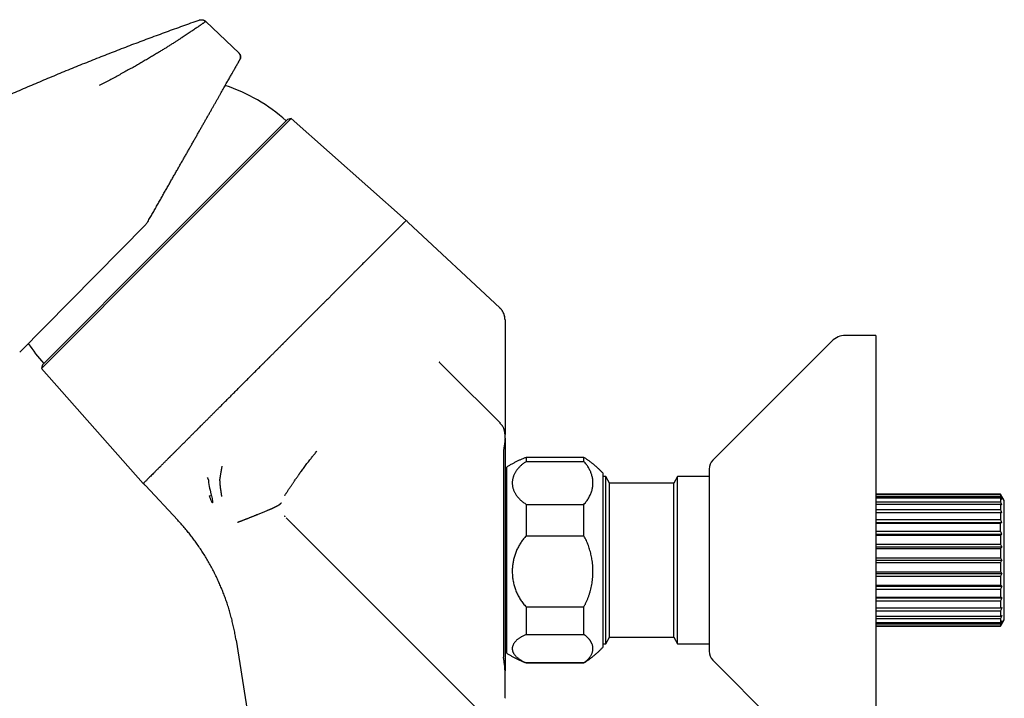
# Model space of a CAD drawing. Units: millimetres. Extents: x 8 to 917, y 12 to 573.
# Drawn here: x 142 to 295, y 468 to 573 of the extents above; entities that cross this region are included whole.
import ezdxf

# ---------------------------------------------------------------- set-up
doc = ezdxf.new("R2010")
doc.units = ezdxf.units.MM

msp = doc.modelspace()

# ---------------------------------------------------------------- linework, layer by layer
at = {"color": 7, "linetype": 'Continuous', "lineweight": 30}
for p, q in [((175.72, 568.13), (170.52, 573.08)), ((175.72, 568.13), (175.71, 568.12)), ((175.71, 568.12), (175.72, 568.13)), ((164.17, 538.72), (183.26, 557.82)), ((164.38, 538.51), (183.84, 557.97)), ((183.84, 557.97), (183.26, 557.82)), ((201.77, 542.1), (183.84, 557.97)), ((216.36, 528.46), (202.09, 541.76)), ((141.54, 521.57), (161.19, 541.48)), ((144.92, 519.05), (164.38, 538.51)), ((145.08, 519.63), (164.17, 538.72)), ((216.36, 528.46), (216.36, 528.45)), ((216.36, 528.46), (216.36, 528.45)), ((217.16, 526.66), (217.15, 526.78)), ((217.16, 526.65), (217.16, 526.66)), ((217.16, 526.63), (217.16, 526.65)), ((268.08, 523.31), (249.54, 504.77)), ((274.96, 524.18), (270.2, 524.18)), ((274.96, 524.18), (274.96, 489.18)), ((145.08, 519.63), (144.92, 519.05)), ((144.92, 519.05), (160.79, 501.12)), ((207.01, 519.92), (208.35, 518.58)), ((208.35, 518.58), (208.35, 518.59)), ((208.35, 518.58), (216.43, 510.51)), ((216.42, 510.52), (216.43, 510.51)), ((217.16, 508.74), (217.16, 508.79)), ((217.16, 508.18), (217.16, 508.74)), ((229.46, 505.18), (220.46, 505.18)), ((220.46, 505.18), (220.46, 504.54)), ((229.46, 504.54), (229.46, 505.18)), ((217.46, 475.87), (217.46, 503.68)), ((220.46, 504.54), (229.46, 504.54)), ((248.96, 503.36), (248.96, 489.18)), ((232.46, 476.79), (232.46, 502.68)), ((232.85, 502.23), (232.46, 502.23)), ((233.46, 501.18), (232.85, 502.23)), ((232.85, 476.13), (232.85, 502.23)), ((244.06, 502.23), (243.46, 501.18)), ((248.96, 502.23), (244.06, 502.23)), ((244.06, 476.13), (244.06, 502.23)), ((161.13, 500.8), (166.16, 495.41)), ((243.46, 501.18), (233.46, 501.18)), ((233.46, 477.18), (233.46, 501.18)), ((243.46, 477.18), (243.46, 501.18)), ((171.12, 499.24), (171.41, 499.22)), ((294.38, 499.48), (274.96, 499.48)), ((274.96, 499.46), (294.38, 499.46)), ((274.96, 499.39), (294.38, 499.39)), ((274.96, 499.08), (294.38, 499.08)), ((274.96, 498.87), (294.38, 498.87)), ((294.96, 498.48), (294.38, 499.48)), ((294.38, 499.48), (294.38, 499.46)), ((294.38, 499.39), (294.38, 499.08)), ((294.38, 498.87), (294.38, 498.27)), ((220.46, 497.88), (220.46, 492.97)), ((220.46, 497.88), (229.46, 497.88)), ((229.46, 492.97), (229.46, 497.88)), ((274.96, 498.27), (294.38, 498.27)), ((274.96, 497.93), (294.38, 497.93)), ((294.38, 497.93), (294.38, 497.06)), ((294.96, 479.88), (294.96, 498.48)), ((183.06, 495.79), (184.31, 494.54)), ((274.96, 497.06), (294.38, 497.06)), ((274.96, 496.6), (294.38, 496.6)), ((294.38, 496.6), (294.38, 495.51)), ((184.29, 494.56), (184.33, 494.53)), ((212.89, 465.96), (184.31, 494.54)), ((274.96, 495.51), (294.38, 495.51)), ((274.96, 495.03), (294.58, 495.03)), ((274.96, 494.96), (294.38, 494.96)), ((294.38, 493.69), (294.38, 494.96)), ((220.46, 492.97), (229.46, 492.97)), ((274.96, 493.69), (294.38, 493.69)), ((274.96, 493.23), (294.58, 493.23)), ((274.96, 493.06), (294.38, 493.06)), ((294.38, 493.06), (294.38, 491.66)), ((274.96, 491.66), (294.38, 491.66)), ((274.96, 491.25), (294.58, 491.25)), ((274.96, 490.99), (294.38, 490.99)), ((294.38, 490.99), (294.38, 489.53)), ((274.96, 489.53), (294.38, 489.53)), ((248.96, 489.18), (248.96, 475.01)), ((274.96, 489.18), (294.58, 489.18)), ((274.96, 489.18), (274.96, 454.18)), ((274.96, 488.84), (294.38, 488.84)), ((294.38, 488.84), (294.38, 487.38)), ((274.96, 487.38), (294.38, 487.38)), ((274.96, 487.12), (294.58, 487.12)), ((274.96, 486.71), (294.38, 486.71)), ((294.38, 486.71), (294.38, 485.31)), ((274.96, 485.31), (294.38, 485.31)), ((274.96, 485.14), (294.58, 485.14)), ((274.96, 484.68), (294.38, 484.68)), ((274.96, 483.41), (294.38, 483.41)), ((274.96, 483.34), (294.58, 483.34)), ((294.38, 484.68), (294.38, 483.41)), ((220.46, 481.91), (220.46, 477.61)), ((220.46, 481.91), (229.46, 481.91)), ((229.46, 477.61), (229.46, 481.91)), ((274.96, 482.86), (294.38, 482.86)), ((274.96, 481.76), (294.38, 481.76)), ((294.38, 482.86), (294.38, 481.76)), ((274.96, 481.3), (294.38, 481.3)), ((274.96, 480.44), (294.38, 480.44)), ((294.38, 481.3), (294.38, 480.44)), ((274.96, 480.1), (294.38, 480.1)), ((274.96, 479.5), (294.38, 479.5)), ((274.96, 479.29), (294.38, 479.29)), ((274.96, 478.98), (294.38, 478.98)), ((274.96, 478.91), (294.38, 478.91)), ((274.96, 478.88), (294.38, 478.88)), ((294.38, 480.1), (294.38, 479.5)), ((294.38, 478.88), (294.96, 479.88)), ((294.38, 479.29), (294.38, 478.98)), ((294.38, 478.91), (294.38, 478.88)), ((220.46, 477.61), (229.46, 477.61)), ((232.85, 476.13), (233.46, 477.18)), ((233.46, 477.18), (243.46, 477.18)), ((243.46, 477.18), (244.06, 476.13)), ((175.26, 476.75), (179.94, 447.16)), ((217.46, 474.68), (217.46, 475.87)), ((232.46, 475.68), (232.46, 476.79)), ((232.46, 476.13), (232.85, 476.13)), ((244.06, 476.13), (248.96, 476.13)), ((230.85, 474.18), (230.85, 474.18)), ((220.46, 473.21), (220.46, 473.18)), ((229.46, 473.21), (220.46, 473.21)), ((220.46, 473.18), (229.46, 473.18)), ((229.46, 473.18), (229.46, 473.21)), ((249.54, 473.6), (268.08, 455.06)), ((217.16, 467.73), (217.16, 471.94)), ((217.15, 467.67), (217.16, 467.73))]:
    msp.add_line(p, q, dxfattribs=at)
at = {"color": 7, "linetype": 'Continuous', "lineweight": 30, "flags": 128}
for points in [[(217.16, 508.18), (217.16, 508.12), (217.16, 508.03), (217.16, 507.92), (217.16, 507.79), (217.16, 507.66), (217.16, 507.51), (217.16, 507.35), (217.16, 507.17), (217.16, 506.99), (217.16, 506.79), (217.16, 506.58), (217.16, 506.35), (217.16, 506.12), (217.16, 505.87), (217.16, 505.61), (217.16, 505.34), (217.16, 505.06), (217.16, 504.77), (217.16, 504.47), (217.16, 504.15), (217.16, 503.83), (217.16, 503.5), (217.16, 503.15), (217.16, 502.8), (217.16, 502.44), (217.16, 502.06), (217.16, 501.68), (217.16, 501.29), (217.16, 500.9), (217.16, 500.49), (217.16, 500.08), (217.16, 499.65), (217.16, 499.22), (217.16, 498.79), (217.16, 498.35), (217.16, 497.9), (217.16, 497.44), (217.16, 496.98), (217.16, 496.52), (217.16, 496.05), (217.16, 495.57), (217.16, 495.09), (217.16, 494.6), (217.16, 494.12), (217.16, 493.63), (217.16, 493.13), (217.16, 492.63), (217.16, 492.13), (217.16, 491.63), (217.16, 491.13), (217.16, 490.62), (217.16, 490.12), (217.16, 489.61), (217.16, 489.1), (217.16, 488.6), (217.16, 488.09), (217.16, 487.59), (217.16, 487.08), (217.16, 486.58), (217.16, 486.08), (217.16, 485.58), (217.16, 485.08), (217.16, 484.59), (217.16, 484.1), (217.16, 483.61), (217.16, 483.13), (217.16, 482.65), (217.16, 482.18), (217.16, 481.71), (217.16, 481.24), (217.16, 480.78), (217.16, 480.33), (217.16, 479.88), (217.16, 479.44), (217.16, 479.01), (217.16, 478.58), (217.16, 478.16), (217.16, 477.75), (217.16, 477.35), (217.16, 476.95), (217.16, 476.57), (217.16, 476.19), (217.16, 475.82), (217.16, 475.46), (217.16, 475.11), (217.16, 474.77), (217.16, 474.44), (217.16, 474.12), (217.16, 473.81), (217.16, 473.51), (217.16, 473.22), (217.16, 472.94), (217.16, 472.67), (217.16, 472.42), (217.16, 472.18), (217.16, 471.94), (217.16, 471.94)], [(170.73, 502.06), (170.85, 501.88), (170.93, 501.75), (170.95, 501.68), (170.95, 501.68), (170.95, 501.68), (170.95, 501.68), (170.95, 501.68), (170.96, 501.68), (170.96, 501.62), (170.96, 501.48), (170.97, 501.39), (170.98, 501.28), (171.01, 500.98), (171.07, 500.67), (171.13, 500.4), (171.2, 500.11), (171.27, 499.82), (171.29, 499.71), (171.32, 499.61), (171.34, 499.51), (171.37, 499.41), (171.39, 499.31), (171.41, 499.22)]]:
    msp.add_lwpolyline(points, dxfattribs=at)
at = {"color": 7, "linetype": 'Continuous', "lineweight": 30}
for centre, radius, start, end in [((165.19, 537.7), 26.75, 48.1074, 71.7769), ((204.48, 544.32), 3.5, 219.3469, 226.9986), ((270.2, 521.18), 3, 90, 135), ((165.19, 537.7), 26.75, 213.4951, 221.8925), ((250.96, 503.36), 2, 135, 180), ((158.57, 498.41), 3.5, 43.0014, 50.6531), ((250.96, 475.01), 2, 180, 225)]:
    msp.add_arc(centre, radius, start, end, dxfattribs=at)
for points, knots in [([(57.79, 514.34), (58.46, 514.83), (59.8, 515.81), (61.82, 517.27), (63.85, 518.71), (65.89, 520.15), (67.92, 521.56), (69.95, 522.96), (71.98, 524.33), (74.01, 525.69), (76.18, 527.13), (78.49, 528.64), (80.95, 530.22), (83.41, 531.78), (85.88, 533.32), (88.36, 534.84), (90.86, 536.35), (93.36, 537.85), (95.87, 539.32), (98.4, 540.78), (100.93, 542.22), (103.48, 543.65), (105.98, 545.02), (108.45, 546.36), (110.87, 547.66), (113.31, 548.94), (115.75, 550.2), (118.25, 551.47), (120.8, 552.75), (123.42, 554.04), (126.04, 555.31), (128.68, 556.57), (131.32, 557.8), (133.92, 558.99), (136.48, 560.15), (138.99, 561.26), (141.51, 562.36), (144.04, 563.44), (146.57, 564.51), (149.12, 565.56), (151.66, 566.59), (154.22, 567.61), (156.78, 568.61), (159.33, 569.59), (161.88, 570.55), (164.41, 571.48), (166.95, 572.4), (168.65, 573), (169.5, 573.3)], [0, 0, 0, 0, 0.019658, 0.039315, 0.058973, 0.078632, 0.09829, 0.117598, 0.136907, 0.156216, 0.175525, 0.198512, 0.2215, 0.244489, 0.267479, 0.290469, 0.31346, 0.336451, 0.359444, 0.382437, 0.405431, 0.428425, 0.451421, 0.473103, 0.494786, 0.516469, 0.538153, 0.559838, 0.582838, 0.605838, 0.62884, 0.651842, 0.674845, 0.697848, 0.719538, 0.741228, 0.762919, 0.78461, 0.806302, 0.827995, 0.849688, 0.871381, 0.893075, 0.914769, 0.936076, 0.957384, 0.978692, 1, 1, 1, 1]), ([(170.52, 573.08), (170.52, 573.08), (170.51, 573.08), (170.48, 573.06), (170.43, 573.02), (170.36, 572.97), (170.27, 572.91), (170.17, 572.83), (170.05, 572.75), (169.92, 572.66), (169.81, 572.59), (169.72, 572.52), (169.66, 572.48), (169.6, 572.44), (169.53, 572.39), (169.46, 572.34), (169.35, 572.26), (169.17, 572.14), (168.93, 571.97), (168.66, 571.79), (168.38, 571.6), (168.08, 571.4), (167.78, 571.2), (167.48, 571), (167.17, 570.8), (166.92, 570.63), (166.73, 570.51), (166.6, 570.43), (166.47, 570.34), (166.34, 570.26), (166.21, 570.17), (165.98, 570.02), (165.65, 569.81), (165.21, 569.53), (164.76, 569.25), (164.29, 568.95), (163.8, 568.65), (163.27, 568.33), (162.7, 567.98), (162.08, 567.61), (161.44, 567.23), (160.78, 566.84), (160.09, 566.45), (159.38, 566.04), (158.65, 565.63), (157.9, 565.22), (157.13, 564.8), (156.35, 564.38), (155.56, 563.96), (154.76, 563.54), (154.21, 563.26), (153.93, 563.12)], [0, 0, 0, 0, 0.023771, 0.04745, 0.07104, 0.094539, 0.11795, 0.141271, 0.161722, 0.182105, 0.20242, 0.210383, 0.218336, 0.226278, 0.23421, 0.242133, 0.250044, 0.274219, 0.29822, 0.322049, 0.345706, 0.369193, 0.392509, 0.412889, 0.433138, 0.453258, 0.461127, 0.468977, 0.476806, 0.484616, 0.492406, 0.500177, 0.524, 0.54772, 0.571336, 0.594851, 0.618266, 0.641583, 0.668938, 0.69616, 0.723252, 0.750217, 0.77786, 0.805581, 0.833382, 0.861267, 0.889237, 0.916794, 0.944439, 0.972173, 1, 1, 1, 1]), ([(169.5, 573.3), (169.54, 573.31), (169.61, 573.34), (169.73, 573.36), (169.86, 573.36), (169.98, 573.35), (170.11, 573.32), (170.22, 573.28), (170.33, 573.23), (170.43, 573.16), (170.49, 573.11), (170.52, 573.08)], [0, 0, 0, 0, 0.10811, 0.219097, 0.332224, 0.446664, 0.561525, 0.67387, 0.784904, 0.893846, 1, 1, 1, 1]), ([(175.88, 567.18), (175.88, 567.19), (175.88, 567.19), (175.88, 567.2), (175.89, 567.21), (175.89, 567.22), (175.9, 567.23), (175.9, 567.24), (175.9, 567.24), (175.91, 567.25), (175.91, 567.26), (175.91, 567.27), (175.91, 567.27), (175.92, 567.28), (175.92, 567.29), (175.92, 567.3), (175.93, 567.32), (175.94, 567.35), (175.95, 567.39), (175.95, 567.43), (175.96, 567.47), (175.96, 567.52), (175.96, 567.56), (175.96, 567.61), (175.95, 567.66), (175.94, 567.73), (175.92, 567.8), (175.89, 567.88), (175.85, 567.96), (175.79, 568.04), (175.74, 568.1), (175.71, 568.12)], [0, 0, 0, 0, 0.079627, 0.151245, 0.21486, 0.270487, 0.318146, 0.351804, 0.379993, 0.402783, 0.416412, 0.427192, 0.435357, 0.438624, 0.441495, 0.447696, 0.460773, 0.481788, 0.508517, 0.53521, 0.561573, 0.587607, 0.613312, 0.641621, 0.675655, 0.715414, 0.760894, 0.812094, 0.869011, 0.931646, 1, 1, 1, 1]), ([(175.72, 568.13), (175.74, 568.11), (175.78, 568.07), (175.83, 568), (175.88, 567.92), (175.91, 567.84), (175.94, 567.75), (175.96, 567.67), (175.97, 567.58), (175.96, 567.49), (175.95, 567.4), (175.93, 567.32), (175.9, 567.23), (175.87, 567.18), (175.86, 567.16)], [0, 0, 0, 0, 0.083336, 0.166669, 0.249999, 0.33333, 0.416664, 0.5, 0.583336, 0.66667, 0.750001, 0.833331, 0.916664, 1, 1, 1, 1]), ([(161.5, 541.9), (161.62, 542.11), (161.87, 542.54), (162.23, 543.18), (162.6, 543.82), (162.96, 544.46), (163.32, 545.1), (163.68, 545.72), (164.02, 546.33), (164.36, 546.93), (164.7, 547.52), (165.03, 548.1), (165.36, 548.69), (165.69, 549.27), (166.02, 549.85), (166.35, 550.42), (166.67, 550.99), (166.99, 551.55), (167.3, 552.1), (167.61, 552.64), (167.92, 553.18), (168.22, 553.71), (168.52, 554.24), (168.82, 554.77), (169.12, 555.29), (169.41, 555.8), (169.69, 556.31), (169.97, 556.8), (170.24, 557.28), (170.51, 557.75), (170.78, 558.21), (171.04, 558.67), (171.3, 559.13), (171.55, 559.57), (171.79, 560), (172.04, 560.43), (172.27, 560.84), (172.5, 561.24), (172.72, 561.63), (172.93, 562.01), (173.14, 562.38), (173.34, 562.73), (173.54, 563.07), (173.72, 563.4), (173.9, 563.71), (174.07, 564.01), (174.24, 564.3), (174.39, 564.58), (174.55, 564.84), (174.69, 565.09), (174.82, 565.33), (174.95, 565.56), (175.07, 565.77), (175.18, 565.97), (175.29, 566.15), (175.38, 566.31), (175.47, 566.47), (175.55, 566.6), (175.62, 566.73), (175.68, 566.83), (175.73, 566.92), (175.77, 567), (175.8, 567.05), (175.83, 567.1), (175.85, 567.13), (175.86, 567.15), (175.86, 567.15), (175.86, 567.16)], [0, 0, 0, 0, 0.016417, 0.032834, 0.049249, 0.065663, 0.082077, 0.09849, 0.113964, 0.129437, 0.144909, 0.160381, 0.175852, 0.191322, 0.206791, 0.22226, 0.237727, 0.253194, 0.268384, 0.283572, 0.29876, 0.313947, 0.329409, 0.344871, 0.360331, 0.37579, 0.391249, 0.40643, 0.421611, 0.436791, 0.451971, 0.467459, 0.482946, 0.498433, 0.513918, 0.529403, 0.544887, 0.560371, 0.575819, 0.591267, 0.606715, 0.622161, 0.637607, 0.652777, 0.667946, 0.683115, 0.698283, 0.71376, 0.729236, 0.744713, 0.760188, 0.775663, 0.791137, 0.80661, 0.822083, 0.837555, 0.853027, 0.868498, 0.883969, 0.89944, 0.914911, 0.929092, 0.943273, 0.957455, 0.971636, 0.985818, 1, 1, 1, 1]), ([(174.97, 565.59), (175, 565.63), (175.06, 565.74), (175.15, 565.9), (175.24, 566.06), (175.32, 566.21), (175.4, 566.34), (175.47, 566.47), (175.54, 566.59), (175.61, 566.71), (175.65, 566.79), (175.67, 566.82), (175.67, 566.83)], [0, 0, 0, 0, 0.08639, 0.196131, 0.302858, 0.40854, 0.513177, 0.616769, 0.738727, 0.859202, 0.978193, 1, 1, 1, 1]), ([(161.19, 541.48), (161.23, 541.53), (161.31, 541.61), (161.41, 541.75), (161.47, 541.85), (161.5, 541.9)], [0, 0, 0, 0, 0.330895, 0.664227, 1, 1, 1, 1]), ([(201.77, 542.1), (201.77, 542.1), (201.77, 542.1), (201.76, 542.1), (201.75, 542.09), (201.74, 542.08), (201.72, 542.05), (201.69, 542.03), (201.65, 541.99), (201.61, 541.95), (201.56, 541.89), (201.49, 541.83), (201.44, 541.78), (201.4, 541.73), (201.37, 541.71), (201.35, 541.69), (201.33, 541.66), (201.31, 541.64), (201.28, 541.62), (201.26, 541.59), (201.22, 541.55), (201.16, 541.49), (201.08, 541.42), (201.01, 541.34), (200.95, 541.28), (200.88, 541.21), (200.81, 541.14), (200.75, 541.08), (200.68, 541.01), (200.62, 540.95), (200.56, 540.89), (200.51, 540.83), (200.46, 540.79), (200.42, 540.74), (200.39, 540.71), (200.37, 540.69), (200.36, 540.68), (200.34, 540.67), (200.33, 540.66), (200.32, 540.64), (200.3, 540.63), (200.27, 540.6), (200.2, 540.53), (200.06, 540.38), (199.86, 540.19), (199.62, 539.95), (199.37, 539.7), (199.09, 539.42), (198.79, 539.11), (198.45, 538.78), (198.09, 538.42), (197.71, 538.04), (197.31, 537.64), (196.89, 537.22), (196.59, 536.93), (196.43, 536.77), (196.41, 536.75), (196.39, 536.72), (196.37, 536.7), (196.35, 536.68), (196.32, 536.66), (196.3, 536.64), (196.24, 536.57), (196.14, 536.47), (195.99, 536.33), (195.84, 536.17), (195.66, 536), (195.47, 535.8), (195.25, 535.59), (195.02, 535.36), (194.77, 535.11), (194.51, 534.84), (194.23, 534.56), (193.93, 534.27), (193.62, 533.96), (193.3, 533.63), (192.95, 533.29), (192.59, 532.92), (192.22, 532.55), (191.82, 532.16), (191.42, 531.75), (190.99, 531.32), (190.7, 531.03), (190.54, 530.87), (190.53, 530.86), (190.52, 530.85), (190.5, 530.83), (190.49, 530.82), (190.48, 530.81), (190.46, 530.79), (190.42, 530.75), (190.34, 530.67), (190.2, 530.53), (190.05, 530.38), (189.88, 530.21), (189.69, 530.01), (189.47, 529.8), (189.22, 529.55), (188.93, 529.26), (188.6, 528.93), (188.24, 528.57), (187.88, 528.21), (187.52, 527.85), (187.17, 527.5), (186.8, 527.13), (186.42, 526.75), (186.02, 526.35), (185.62, 525.95), (185.22, 525.55), (184.83, 525.16), (184.47, 524.8), (184.15, 524.48), (183.88, 524.22), (183.67, 524), (183.53, 523.87), (183.47, 523.81), (183.45, 523.78), (183.44, 523.77), (183.43, 523.76), (183.43, 523.76), (183.43, 523.76)], [0, 0, 0, 0, 0.008454, 0.017595, 0.027422, 0.037937, 0.049138, 0.061025, 0.072863, 0.085311, 0.09837, 0.112039, 0.126319, 0.130324, 0.134268, 0.138151, 0.141974, 0.145736, 0.149437, 0.153077, 0.156657, 0.167512, 0.177767, 0.186416, 0.194588, 0.202281, 0.209495, 0.217113, 0.224114, 0.230496, 0.236262, 0.241409, 0.245939, 0.249852, 0.253147, 0.25429, 0.255434, 0.256578, 0.257721, 0.258863, 0.260004, 0.261145, 0.267406, 0.278533, 0.298229, 0.315628, 0.332851, 0.353125, 0.373148, 0.393416, 0.415289, 0.437163, 0.459037, 0.480911, 0.502784, 0.503815, 0.504853, 0.5059, 0.506956, 0.508022, 0.509097, 0.510182, 0.511276, 0.518371, 0.525022, 0.53197, 0.54063, 0.549713, 0.559217, 0.569869, 0.581005, 0.592626, 0.604731, 0.617321, 0.630395, 0.643955, 0.657998, 0.672526, 0.687539, 0.702755, 0.718439, 0.73459, 0.751209, 0.7517, 0.752186, 0.752674, 0.753166, 0.753659, 0.754156, 0.754654, 0.755156, 0.758367, 0.764354, 0.769974, 0.775852, 0.783187, 0.790889, 0.798958, 0.810339, 0.822377, 0.835073, 0.848426, 0.860272, 0.872591, 0.885384, 0.89865, 0.912389, 0.926602, 0.939501, 0.952767, 0.966399, 0.975598, 0.984955, 0.993323, 0.997043, 0.998688, 0.999413, 0.999732, 0.999858, 1, 1, 1, 1]), ([(217.12, 527.06), (217.11, 527.08), (217.1, 527.17), (217.07, 527.3), (217.01, 527.47), (216.95, 527.62), (216.88, 527.78), (216.79, 527.93), (216.7, 528.07), (216.6, 528.21), (216.49, 528.34), (216.4, 528.42), (216.36, 528.46)], [0, 0, 0, 0, 0.0492666, 0.1549025, 0.2605397, 0.3661778, 0.4718159, 0.5774531, 0.683089, 0.7887241, 0.8943602, 1, 1, 1, 1]), ([(217.16, 526.66), (217.16, 526.66), (217.16, 526.67), (217.16, 526.69), (217.16, 526.71), (217.16, 526.73), (217.15, 526.75), (217.15, 526.78), (217.15, 526.8), (217.15, 526.82), (217.15, 526.85), (217.14, 526.88), (217.14, 526.91), (217.14, 526.95), (217.13, 526.99), (217.12, 527.02), (217.12, 527.06), (217.11, 527.11), (217.1, 527.17), (217.07, 527.26), (217.04, 527.37), (217.01, 527.48), (216.96, 527.59), (216.91, 527.7), (216.85, 527.82), (216.78, 527.94), (216.7, 528.06), (216.6, 528.19), (216.49, 528.32), (216.41, 528.4), (216.36, 528.45)], [0, 0, 0, 0, 0.049186, 0.092913, 0.131255, 0.16433, 0.19232, 0.215535, 0.230145, 0.242771, 0.254023, 0.267449, 0.281522, 0.296339, 0.3119, 0.324909, 0.340652, 0.360576, 0.38468, 0.423323, 0.469397, 0.522903, 0.567912, 0.617101, 0.670469, 0.728017, 0.789744, 0.855649, 0.925734, 1, 1, 1, 1]), ([(217.16, 526.63), (217.16, 526.63), (217.16, 526.62), (217.16, 526.6), (217.16, 526.57), (217.16, 526.52), (217.16, 526.45), (217.16, 526.37), (217.16, 526.26), (217.16, 526.14), (217.16, 525.99), (217.16, 525.82), (217.16, 525.63), (217.16, 525.43), (217.16, 525.2), (217.16, 524.96), (217.16, 524.7), (217.16, 524.42), (217.16, 524.13), (217.16, 523.82), (217.16, 523.5), (217.16, 523.16), (217.16, 522.81), (217.16, 522.44), (217.16, 522.06), (217.16, 521.66), (217.16, 521.23), (217.16, 520.77), (217.16, 520.29), (217.16, 519.81), (217.16, 519.47), (217.16, 519.3)], [0, 0, 0, 0, 0.02911, 0.058228, 0.087351, 0.11648, 0.145614, 0.174752, 0.2091, 0.243457, 0.277823, 0.312201, 0.347294, 0.382402, 0.417528, 0.452671, 0.487835, 0.523018, 0.558223, 0.593449, 0.628696, 0.663964, 0.699253, 0.734562, 0.769891, 0.805239, 0.844143, 0.88307, 0.922021, 0.960997, 1, 1, 1, 1]), ([(183.43, 523.76), (183.43, 523.76), (183.42, 523.76), (183.42, 523.75), (183.41, 523.75), (183.4, 523.74), (183.39, 523.72), (183.35, 523.68), (183.3, 523.63), (183.23, 523.56), (183.14, 523.47), (183.04, 523.37), (182.93, 523.26), (182.81, 523.13), (182.68, 523.01), (182.58, 522.91), (182.52, 522.85), (182.48, 522.81), (182.45, 522.77), (182.41, 522.74), (182.37, 522.7), (182.3, 522.63), (182.19, 522.52), (182.04, 522.36), (181.87, 522.19), (181.7, 522.02), (181.53, 521.85), (181.37, 521.69), (181.21, 521.54), (181.05, 521.37), (180.87, 521.19), (180.67, 520.99), (180.52, 520.84), (180.42, 520.74), (180.37, 520.69), (180.32, 520.64), (180.27, 520.6), (180.21, 520.54), (180.12, 520.45), (180, 520.33), (179.86, 520.19), (179.73, 520.06), (179.61, 519.94), (179.5, 519.83), (179.4, 519.73), (179.32, 519.65), (179.24, 519.58), (179.18, 519.52), (179.15, 519.48), (179.13, 519.46)], [0, 0, 0, 0, 0.000762, 0.001419, 0.002474, 0.004422, 0.00811, 0.015365, 0.030449, 0.046224, 0.064177, 0.088387, 0.115682, 0.146062, 0.173965, 0.204045, 0.212283, 0.220671, 0.229207, 0.237893, 0.246728, 0.25434, 0.288371, 0.321302, 0.3641, 0.404886, 0.443658, 0.480417, 0.515655, 0.552391, 0.595912, 0.641947, 0.690494, 0.701511, 0.71265, 0.723911, 0.735294, 0.746798, 0.762207, 0.798087, 0.831253, 0.862128, 0.890209, 0.915494, 0.937985, 0.957681, 0.974582, 0.988688, 1, 1, 1, 1]), ([(166.92, 507.25), (166.95, 507.28), (167.01, 507.34), (167.1, 507.43), (167.2, 507.53), (167.3, 507.63), (167.42, 507.75), (167.54, 507.87), (167.67, 508), (167.8, 508.13), (167.95, 508.27), (168.1, 508.42), (168.25, 508.58), (168.42, 508.75), (168.6, 508.93), (168.78, 509.11), (168.98, 509.31), (169.14, 509.46), (169.26, 509.58), (169.33, 509.66), (169.41, 509.74), (169.49, 509.82), (169.57, 509.9), (169.71, 510.04), (169.94, 510.27), (170.28, 510.61), (170.64, 510.97), (171.01, 511.34), (171.31, 511.64), (171.54, 511.87), (171.71, 512.04), (171.87, 512.2), (172.04, 512.37), (172.2, 512.53), (172.36, 512.69), (172.62, 512.95), (172.96, 513.29), (173.41, 513.74), (173.85, 514.19), (174.31, 514.64), (174.76, 515.09), (175.22, 515.55), (175.68, 516.01), (176.16, 516.49), (176.64, 516.97), (177.13, 517.47), (177.63, 517.96), (178.13, 518.46), (178.63, 518.96), (178.96, 519.29), (179.13, 519.46)], [0, 0, 0, 0, 0.008393, 0.017558, 0.027496, 0.038206, 0.049689, 0.061945, 0.074208, 0.087158, 0.100794, 0.115117, 0.130127, 0.145824, 0.162207, 0.179278, 0.197035, 0.215479, 0.222413, 0.229441, 0.23656, 0.243772, 0.250639, 0.255939, 0.280788, 0.312532, 0.343889, 0.374859, 0.405442, 0.419048, 0.432576, 0.446026, 0.459397, 0.472691, 0.485907, 0.499045, 0.534112, 0.569179, 0.604245, 0.639312, 0.674379, 0.709446, 0.744513, 0.77958, 0.816317, 0.853053, 0.88979, 0.926527, 0.963263, 1, 1, 1, 1]), ([(207.01, 519.92), (207, 519.93), (206.98, 519.96), (206.94, 519.99), (206.92, 520.01), (206.91, 520.02), (206.91, 520.02)], [0, 0, 0, 0, 0.3542306, 0.6741254, 0.9596881, 1, 1, 1, 1]), ([(217.16, 519.3), (217.16, 519.13), (217.16, 518.77), (217.16, 518.25), (217.16, 517.73), (217.16, 517.23), (217.16, 516.73), (217.16, 516.26), (217.16, 515.81), (217.16, 515.37), (217.16, 514.94), (217.16, 514.53), (217.16, 514.13), (217.16, 513.73), (217.16, 513.35), (217.16, 512.99), (217.16, 512.63), (217.16, 512.29), (217.16, 511.96), (217.16, 511.65), (217.16, 511.36), (217.16, 511.07), (217.16, 510.8), (217.16, 510.54), (217.16, 510.3), (217.16, 510.07), (217.16, 509.87), (217.16, 509.68), (217.16, 509.5), (217.16, 509.35), (217.16, 509.21), (217.16, 509.08), (217.16, 508.98), (217.16, 508.89), (217.16, 508.82), (217.16, 508.78), (217.16, 508.75), (217.16, 508.74), (217.16, 508.74)], [0, 0, 0, 0, 0.029119, 0.05824, 0.087365, 0.116497, 0.145638, 0.174789, 0.202286, 0.229792, 0.25731, 0.28484, 0.31238, 0.339932, 0.367495, 0.395069, 0.422653, 0.450247, 0.477358, 0.504479, 0.53161, 0.558749, 0.586392, 0.614044, 0.641706, 0.669377, 0.697058, 0.724255, 0.75146, 0.778675, 0.805898, 0.833686, 0.861482, 0.889285, 0.917093, 0.944905, 0.972718, 1, 1, 1, 1]), ([(216.42, 510.49), (216.42, 510.49), (216.42, 510.51), (216.42, 510.51), (216.43, 510.51)], [0, 0, 0, 0, 0.055228, 1, 1, 1, 1]), ([(216.42, 510.49), (216.42, 510.49), (216.42, 510.51), (216.42, 510.51), (216.43, 510.51)], [0, 0, 0, 0, 0.055266, 1, 1, 1, 1]), ([(217.16, 508.79), (217.16, 508.8), (217.16, 508.81), (217.16, 508.84), (217.15, 508.87), (217.15, 508.9), (217.15, 508.93), (217.15, 508.96), (217.14, 508.98), (217.14, 509.01), (217.14, 509.04), (217.13, 509.07), (217.13, 509.11), (217.12, 509.15), (217.11, 509.19), (217.1, 509.24), (217.09, 509.3), (217.07, 509.37), (217.05, 509.45), (217.02, 509.55), (216.98, 509.66), (216.93, 509.78), (216.86, 509.91), (216.79, 510.04), (216.71, 510.16), (216.63, 510.27), (216.53, 510.38), (216.46, 510.46), (216.42, 510.5)], [0, 0, 0, 0, 0.034962, 0.083948, 0.127193, 0.164785, 0.196877, 0.223742, 0.240758, 0.255468, 0.268435, 0.283459, 0.299591, 0.317564, 0.33738, 0.360547, 0.38609, 0.417354, 0.455314, 0.499969, 0.551319, 0.609364, 0.674102, 0.745532, 0.803501, 0.865235, 0.930735, 1, 1, 1, 1]), ([(217.16, 508.18), (217.16, 508.18), (217.16, 508.18), (217.16, 508.18), (217.16, 508.17), (217.16, 508.17), (217.16, 508.17), (217.16, 508.17), (217.16, 508.16), (217.16, 508.15), (217.16, 508.12), (217.16, 508.07), (217.15, 508.01), (217.15, 507.95), (217.15, 507.91), (217.14, 507.88), (217.14, 507.83), (217.13, 507.76), (217.12, 507.66), (217.11, 507.51), (217.09, 507.34), (217.06, 507.16), (217.03, 506.95), (216.99, 506.73), (216.95, 506.49), (216.92, 506.32), (216.91, 506.23)], [0, 0, 0, 0, 0.002692, 0.005291, 0.007888, 0.010482, 0.013073, 0.015661, 0.018247, 0.032421, 0.05753, 0.101723, 0.178581, 0.205391, 0.231864, 0.258661, 0.286762, 0.314728, 0.397164, 0.478408, 0.558948, 0.645834, 0.733391, 0.821612, 0.910485, 1, 1, 1, 1]), ([(163.3, 503.63), (163.33, 503.66), (163.4, 503.73), (163.51, 503.84), (163.63, 503.96), (163.76, 504.09), (163.9, 504.23), (164.04, 504.37), (164.19, 504.53), (164.36, 504.69), (164.54, 504.87), (164.68, 505.02), (164.8, 505.13), (164.88, 505.21), (164.96, 505.29), (165.05, 505.38), (165.14, 505.47), (165.25, 505.59), (165.39, 505.73), (165.56, 505.89), (165.72, 506.05), (165.87, 506.2), (166.02, 506.35), (166.16, 506.49), (166.3, 506.63), (166.43, 506.77), (166.57, 506.9), (166.69, 507.03), (166.81, 507.14), (166.88, 507.22), (166.92, 507.25)], [0, 0, 0, 0, 0.035739, 0.073262, 0.112569, 0.15366, 0.196535, 0.241194, 0.287637, 0.337174, 0.388591, 0.441889, 0.463342, 0.485086, 0.508026, 0.532655, 0.55678, 0.580401, 0.624968, 0.667622, 0.708363, 0.747191, 0.784106, 0.819109, 0.852199, 0.886388, 0.918263, 0.947823, 0.975069, 1, 1, 1, 1]), ([(182.84, 499.25), (182.84, 499.25), (182.85, 499.26), (182.86, 499.27), (182.86, 499.29), (182.87, 499.3), (182.88, 499.31), (182.9, 499.34), (182.94, 499.4), (183, 499.5), (183.08, 499.62), (183.16, 499.75), (183.26, 499.91), (183.38, 500.08), (183.48, 500.24), (183.58, 500.4), (183.67, 500.54), (183.77, 500.68), (183.87, 500.83), (183.97, 500.98), (184.08, 501.14), (184.19, 501.3), (184.31, 501.47), (184.44, 501.67), (184.59, 501.88), (184.73, 502.07), (184.86, 502.26), (184.96, 502.4), (185.04, 502.51), (185.1, 502.6), (185.16, 502.68), (185.23, 502.77), (185.3, 502.87), (185.37, 502.97), (185.48, 503.13), (185.64, 503.34), (185.85, 503.63), (186.08, 503.92), (186.3, 504.22), (186.53, 504.52), (186.8, 504.86), (187.11, 505.26), (187.47, 505.7), (187.71, 506), (187.84, 506.15)], [0, 0, 0, 0, 0.001988, 0.003749, 0.005534, 0.007342, 0.009173, 0.011028, 0.020086, 0.037552, 0.054543, 0.072852, 0.096366, 0.121746, 0.148992, 0.168279, 0.188402, 0.209361, 0.231155, 0.253786, 0.277252, 0.30004, 0.321433, 0.353959, 0.38439, 0.412728, 0.438973, 0.463124, 0.475762, 0.48774, 0.499059, 0.512576, 0.526622, 0.54088, 0.55535, 0.594749, 0.635648, 0.678049, 0.721958, 0.765534, 0.806535, 0.871, 0.935497, 1, 1, 1, 1]), ([(216.91, 506.23), (216.91, 506.13), (216.91, 505.94), (216.91, 505.63), (216.91, 505.32), (216.91, 505), (216.91, 504.66), (216.91, 504.36), (216.91, 504.1), (216.91, 503.87), (216.91, 503.63), (216.91, 503.39), (216.91, 503.15), (216.91, 502.91), (216.91, 502.56), (216.91, 502.1), (216.91, 501.54), (216.91, 500.96), (216.91, 500.37), (216.91, 499.76), (216.91, 499.14), (216.91, 498.72), (216.91, 498.51)], [0, 0, 0, 0, 0.04582, 0.092026, 0.138649, 0.185719, 0.233266, 0.279858, 0.310894, 0.342081, 0.373425, 0.404936, 0.436618, 0.468478, 0.500525, 0.570353, 0.640587, 0.711289, 0.782522, 0.854346, 0.926819, 1, 1, 1, 1]), ([(220.46, 505.18), (220.31, 505.13), (220.02, 505.02), (219.59, 504.83), (219.16, 504.64), (218.73, 504.43), (218.3, 504.2), (217.88, 503.95), (217.6, 503.77), (217.46, 503.68)], [0, 0, 0, 0, 0.14, 0.28, 0.420001, 0.560001, 0.706668, 0.853334, 1, 1, 1, 1]), ([(232.46, 502.68), (232.36, 502.79), (232.16, 503), (231.85, 503.31), (231.53, 503.61), (231.2, 503.9), (230.86, 504.18), (230.52, 504.45), (230.18, 504.7), (229.82, 504.95), (229.58, 505.11), (229.46, 505.18)], [0, 0, 0, 0, 0.112, 0.223999, 0.335999, 0.448, 0.56, 0.67, 0.78, 0.89, 1, 1, 1, 1]), ([(163.3, 503.63), (163.18, 503.51), (162.95, 503.28), (162.64, 502.97), (162.35, 502.68), (162.08, 502.41), (161.83, 502.16), (161.62, 501.95), (161.42, 501.75), (161.25, 501.58), (161.11, 501.44), (160.99, 501.32), (160.9, 501.23), (160.84, 501.17), (160.8, 501.13), (160.79, 501.12), (160.79, 501.12)], [0, 0, 0, 0, 0.071429, 0.142857, 0.214286, 0.285714, 0.357143, 0.428572, 0.5, 0.571429, 0.642857, 0.714286, 0.785714, 0.857143, 0.928571, 1, 1, 1, 1]), ([(172.7, 501.52), (172.71, 501.56), (172.72, 501.66), (172.74, 501.79), (172.76, 501.91), (172.78, 502.02), (172.8, 502.12), (172.81, 502.24), (172.84, 502.37), (172.86, 502.52), (172.89, 502.67), (172.91, 502.79), (172.92, 502.89), (172.94, 502.96), (172.95, 503.03), (172.96, 503.1), (172.97, 503.17), (172.98, 503.23), (172.99, 503.29), (173, 503.34), (173.01, 503.41), (173.03, 503.49), (173.04, 503.59), (173.06, 503.7), (173.08, 503.78), (173.09, 503.83)], [0, 0, 0, 0, 0.061031, 0.117656, 0.169641, 0.216828, 0.260096, 0.30711, 0.367011, 0.431683, 0.50102, 0.563199, 0.594072, 0.624883, 0.655633, 0.686323, 0.716958, 0.747544, 0.76624, 0.786093, 0.816568, 0.853178, 0.895926, 0.944842, 1, 1, 1, 1]), ([(220.46, 504.54), (220.39, 504.49), (220.24, 504.4), (220.04, 504.25), (219.84, 504.1), (219.66, 503.94), (219.48, 503.78), (219.32, 503.61), (219.16, 503.43), (219.02, 503.26), (218.89, 503.08), (218.78, 502.9), (218.67, 502.71), (218.58, 502.53), (218.5, 502.34), (218.43, 502.14), (218.38, 501.95), (218.33, 501.75), (218.3, 501.55), (218.29, 501.34), (218.29, 501.14), (218.3, 500.93), (218.33, 500.72), (218.37, 500.51), (218.42, 500.31), (218.49, 500.1), (218.58, 499.9), (218.68, 499.7), (218.79, 499.5), (218.92, 499.3), (219.06, 499.11), (219.22, 498.92), (219.4, 498.73), (219.58, 498.55), (219.78, 498.37), (220, 498.2), (220.22, 498.04), (220.38, 497.94), (220.46, 497.88)], [0, 0, 0, 0, 0.026131, 0.052286, 0.078441, 0.104573, 0.131452, 0.158356, 0.185259, 0.21214, 0.238554, 0.264989, 0.291424, 0.317839, 0.344937, 0.372057, 0.399177, 0.426275, 0.454234, 0.482215, 0.510197, 0.538155, 0.566894, 0.595658, 0.624422, 0.65316, 0.681617, 0.710098, 0.73858, 0.767035, 0.796377, 0.825748, 0.855119, 0.884459, 0.91333, 0.942231, 0.971131, 1, 1, 1, 1]), ([(229.46, 497.88), (229.53, 497.96), (229.68, 498.13), (229.87, 498.37), (230.05, 498.63), (230.21, 498.88), (230.35, 499.15), (230.48, 499.42), (230.59, 499.69), (230.68, 499.97), (230.75, 500.24), (230.8, 500.52), (230.84, 500.8), (230.86, 501.08), (230.86, 501.37), (230.84, 501.66), (230.8, 501.94), (230.74, 502.21), (230.67, 502.46), (230.6, 502.7), (230.51, 502.94), (230.4, 503.17), (230.28, 503.4), (230.15, 503.63), (230, 503.87), (229.83, 504.09), (229.66, 504.32), (229.53, 504.47), (229.46, 504.54)], [0, 0, 0, 0, 0.039395, 0.078825, 0.118256, 0.157654, 0.198151, 0.238681, 0.279213, 0.319712, 0.360081, 0.400482, 0.440882, 0.481252, 0.522643, 0.564067, 0.60549, 0.64688, 0.681602, 0.716355, 0.751117, 0.785868, 0.820588, 0.856447, 0.892344, 0.928252, 0.964145, 1, 1, 1, 1]), ([(172.7, 501.52), (172.71, 501.48), (172.71, 501.41), (172.71, 501.31), (172.72, 501.22), (172.73, 501.12), (172.73, 501.03), (172.74, 500.93), (172.75, 500.84), (172.76, 500.75), (172.77, 500.67), (172.78, 500.58), (172.79, 500.49), (172.8, 500.4), (172.82, 500.23), (172.85, 500.04), (172.88, 499.87), (172.89, 499.81), (172.89, 499.79), (172.89, 499.77), (172.89, 499.75), (172.9, 499.73), (172.9, 499.7), (172.91, 499.67), (172.92, 499.62), (172.93, 499.56), (172.94, 499.49), (172.95, 499.4), (172.96, 499.32), (172.98, 499.22), (172.99, 499.15), (172.99, 499.11)], [0, 0, 0, 0, 0.040482, 0.080385, 0.119829, 0.1558, 0.194123, 0.235497, 0.272012, 0.30466, 0.338733, 0.374284, 0.411367, 0.450038, 0.490351, 0.630699, 0.693438, 0.701691, 0.709952, 0.718221, 0.726496, 0.734779, 0.743067, 0.760732, 0.782555, 0.808543, 0.838695, 0.872987, 0.911373, 0.95376, 1, 1, 1, 1]), ([(171.41, 499.22), (171.44, 499.07), (171.5, 498.81), (171.57, 498.47), (171.59, 498.25), (171.6, 498.13), (171.58, 498.1), (171.57, 498.1), (171.57, 498.1), (171.56, 498.11), (171.55, 498.11), (171.54, 498.13), (171.48, 498.21), (171.33, 498.59), (171.21, 498.95), (171.12, 499.23)], [0, 0, 0, 0, 0.192249, 0.344299, 0.452462, 0.496604, 0.50426, 0.50717, 0.50981, 0.512562, 0.515768, 0.524318, 0.536648, 0.625243, 1, 1, 1, 1]), ([(294.58, 499.08), (294.54, 499.15), (294.48, 499.28), (294.41, 499.4), (294.38, 499.46)], [0, 0, 0, 0, 0.558821, 1, 1, 1, 1]), ([(294.58, 499.08), (294.54, 499.14), (294.48, 499.24), (294.41, 499.34), (294.38, 499.39)], [0, 0, 0, 0, 0.558821, 1, 1, 1, 1]), ([(294.58, 498.65), (294.54, 498.73), (294.48, 498.87), (294.41, 499.02), (294.38, 499.08)], [0, 0, 0, 0, 0.558821, 1, 1, 1, 1]), ([(294.58, 498.65), (294.54, 498.69), (294.48, 498.76), (294.41, 498.84), (294.38, 498.87)], [0, 0, 0, 0, 0.558821, 1, 1, 1, 1]), ([(175.49, 495.09), (175.5, 495.09), (175.5, 495.09), (175.51, 495.09), (175.52, 495.1), (175.53, 495.1), (175.54, 495.1), (175.55, 495.11), (175.56, 495.11), (175.59, 495.12), (175.65, 495.15), (175.75, 495.18), (175.86, 495.23), (175.97, 495.27), (176.09, 495.31), (176.2, 495.36), (176.32, 495.4), (176.44, 495.45), (176.57, 495.5), (176.71, 495.55), (176.85, 495.61), (176.99, 495.66), (177.14, 495.72), (177.28, 495.78), (177.43, 495.84), (177.58, 495.9), (177.75, 495.97), (177.91, 496.03), (178.07, 496.09), (178.22, 496.15), (178.37, 496.21), (178.47, 496.26), (178.54, 496.28), (178.56, 496.29), (178.59, 496.3), (178.62, 496.31), (178.64, 496.32), (178.67, 496.33), (178.69, 496.34), (178.8, 496.39), (178.98, 496.46), (179.24, 496.57), (179.5, 496.67), (179.74, 496.77), (179.97, 496.87), (180.18, 496.96), (180.36, 497.03), (180.48, 497.08), (180.56, 497.12), (180.6, 497.14), (180.64, 497.16), (180.68, 497.17), (180.73, 497.19), (180.77, 497.21), (180.82, 497.23), (180.86, 497.25), (180.91, 497.27), (180.95, 497.29), (181, 497.31), (181.05, 497.33), (181.1, 497.36), (181.13, 497.37), (181.14, 497.38)], [0, 0, 0, 0, 0.001318, 0.002629, 0.003949, 0.00528, 0.00662, 0.00797, 0.00933, 0.010699, 0.019532, 0.036267, 0.052253, 0.069223, 0.085207, 0.101977, 0.119531, 0.137871, 0.157395, 0.177736, 0.198895, 0.220872, 0.243666, 0.265354, 0.285934, 0.313905, 0.340896, 0.366905, 0.391933, 0.41598, 0.441298, 0.465428, 0.470029, 0.474584, 0.479092, 0.483555, 0.487973, 0.492344, 0.49667, 0.500952, 0.547601, 0.59425, 0.640897, 0.687544, 0.734193, 0.77948, 0.813385, 0.848349, 0.857681, 0.867086, 0.876723, 0.887243, 0.897226, 0.906671, 0.918478, 0.929321, 0.939629, 0.951703, 0.963778, 0.975853, 0.987927, 1, 1, 1, 1]), ([(181.14, 497.38), (181.18, 497.4), (181.26, 497.43), (181.37, 497.49), (181.47, 497.54), (181.56, 497.58), (181.64, 497.63), (181.72, 497.67), (181.79, 497.71), (181.85, 497.75), (181.89, 497.78), (181.93, 497.8), (181.95, 497.81), (181.97, 497.83), (181.99, 497.84), (182.01, 497.85), (182.03, 497.87), (182.05, 497.88), (182.07, 497.89), (182.09, 497.91), (182.1, 497.92), (182.12, 497.93), (182.14, 497.95), (182.15, 497.96), (182.17, 497.97), (182.18, 497.98), (182.2, 498), (182.21, 498.01), (182.22, 498.02), (182.23, 498.03), (182.24, 498.03), (182.25, 498.04), (182.26, 498.05), (182.27, 498.06), (182.27, 498.07), (182.28, 498.07), (182.28, 498.08), (182.28, 498.08), (182.29, 498.09), (182.3, 498.09), (182.3, 498.1), (182.31, 498.11), (182.31, 498.11), (182.31, 498.11), (182.31, 498.11), (182.31, 498.11), (182.31, 498.11), (182.31, 498.11), (182.31, 498.11)], [0, 0, 0, 0, 0.064782, 0.127344, 0.187672, 0.245767, 0.30163, 0.35433, 0.404887, 0.453301, 0.49957, 0.518178, 0.536963, 0.555918, 0.575045, 0.594343, 0.613814, 0.633456, 0.65327, 0.671209, 0.689287, 0.707505, 0.725862, 0.744361, 0.765514, 0.786538, 0.803744, 0.819839, 0.834822, 0.848692, 0.861448, 0.873091, 0.891367, 0.908749, 0.9177, 0.925728, 0.932832, 0.939594, 0.948454, 0.957356, 0.98106, 0.991582, 0.992964, 0.994347, 0.995731, 0.997116, 0.998501, 1, 1, 1, 1]), ([(216.91, 498.51), (216.91, 498.34), (216.91, 497.99), (216.91, 497.47), (216.91, 496.94), (216.91, 496.41), (216.91, 495.87), (216.91, 495.34), (216.91, 494.83), (216.91, 494.32), (216.91, 493.8), (216.91, 493.29), (216.91, 492.72), (216.91, 492.11), (216.91, 491.45), (216.91, 490.78), (216.91, 490.12), (216.91, 489.46), (216.91, 488.8), (216.91, 488.15), (216.91, 487.49), (216.91, 486.83), (216.91, 486.17), (216.91, 485.51), (216.91, 484.85), (216.91, 484.19), (216.91, 483.61), (216.91, 483.1), (216.91, 482.67), (216.91, 482.25), (216.91, 481.82), (216.91, 481.4), (216.91, 480.94), (216.91, 480.45), (216.91, 479.91), (216.91, 479.39), (216.91, 478.86), (216.91, 478.35), (216.91, 477.8), (216.91, 477.23), (216.91, 476.63), (216.91, 476.05), (216.91, 475.67), (216.91, 475.48)], [0, 0, 0, 0, 0.023171, 0.046448, 0.069842, 0.093364, 0.117023, 0.140433, 0.162374, 0.184383, 0.206468, 0.228636, 0.250895, 0.278859, 0.306871, 0.334944, 0.363093, 0.391217, 0.418751, 0.446281, 0.47382, 0.501381, 0.529491, 0.557531, 0.585513, 0.613454, 0.641521, 0.65993, 0.678284, 0.696587, 0.714844, 0.733058, 0.751235, 0.774752, 0.798133, 0.82139, 0.844531, 0.867568, 0.890929, 0.918525, 0.945889, 0.973041, 1, 1, 1, 1]), ([(294.58, 497.8), (294.54, 497.89), (294.48, 498.05), (294.41, 498.2), (294.38, 498.27)], [0, 0, 0, 0, 0.558821, 1, 1, 1, 1]), ([(294.58, 497.8), (294.54, 497.82), (294.48, 497.87), (294.41, 497.91), (294.38, 497.93)], [0, 0, 0, 0, 0.558821, 1, 1, 1, 1]), ([(182.92, 495.94), (182.92, 495.95), (182.9, 495.97), (182.86, 496.01), (182.84, 496.04), (182.82, 496.06)], [0, 0, 0, 0, 0.093108, 0.567384, 1, 1, 1, 1]), ([(294.58, 496.58), (294.54, 496.67), (294.48, 496.83), (294.41, 496.99), (294.38, 497.06)], [0, 0, 0, 0, 0.558821, 1, 1, 1, 1]), ([(294.58, 496.58), (294.54, 496.58), (294.48, 496.59), (294.41, 496.6), (294.38, 496.6)], [0, 0, 0, 0, 0.558821, 1, 1, 1, 1]), ([(175.26, 476.75), (175.21, 477.03), (175.12, 477.58), (174.96, 478.41), (174.77, 479.23), (174.57, 480.05), (174.35, 480.87), (174.12, 481.67), (173.86, 482.45), (173.6, 483.21), (173.33, 483.93), (173.05, 484.65), (172.75, 485.36), (172.43, 486.06), (172.09, 486.78), (171.72, 487.52), (171.33, 488.26), (170.91, 488.99), (170.48, 489.72), (170.04, 490.43), (169.57, 491.13), (169.1, 491.81), (168.63, 492.45), (168.16, 493.06), (167.68, 493.67), (167.19, 494.26), (166.68, 494.84), (166.33, 495.22), (166.16, 495.41)], [0, 0, 0, 0, 0.04, 0.08, 0.12, 0.16, 0.2, 0.24, 0.28, 0.316666, 0.353333, 0.39, 0.426667, 0.463333, 0.5, 0.54, 0.58, 0.62, 0.66, 0.7, 0.74, 0.78, 0.816666, 0.853333, 0.89, 0.926667, 0.963333, 1, 1, 1, 1]), ([(294.58, 495.03), (294.54, 495.12), (294.48, 495.28), (294.41, 495.44), (294.38, 495.51)], [0, 0, 0, 0, 0.558821, 1, 1, 1, 1]), ([(294.58, 495.03), (294.54, 495.02), (294.48, 494.99), (294.41, 494.97), (294.38, 494.96)], [0, 0, 0, 0, 0.558821, 1, 1, 1, 1]), ([(220.46, 492.97), (220.39, 492.89), (220.24, 492.73), (220.04, 492.49), (219.84, 492.23), (219.66, 491.97), (219.48, 491.7), (219.32, 491.42), (219.16, 491.13), (219.02, 490.83), (218.89, 490.54), (218.78, 490.24), (218.67, 489.93), (218.58, 489.62), (218.5, 489.31), (218.43, 488.98), (218.38, 488.66), (218.33, 488.33), (218.3, 487.99), (218.29, 487.65), (218.29, 487.31), (218.3, 486.97), (218.33, 486.62), (218.37, 486.28), (218.42, 485.93), (218.49, 485.59), (218.58, 485.25), (218.68, 484.92), (218.79, 484.59), (218.92, 484.27), (219.06, 483.94), (219.22, 483.62), (219.4, 483.31), (219.58, 483.01), (219.78, 482.72), (220, 482.44), (220.22, 482.16), (220.38, 481.99), (220.46, 481.91)], [0, 0, 0, 0, 0.026131, 0.052286, 0.078441, 0.104573, 0.131452, 0.158356, 0.185259, 0.21214, 0.238554, 0.264989, 0.291424, 0.317839, 0.344937, 0.372057, 0.399177, 0.426275, 0.454234, 0.482215, 0.510197, 0.538155, 0.566894, 0.595658, 0.624422, 0.65316, 0.681617, 0.710098, 0.73858, 0.767035, 0.796377, 0.825748, 0.855119, 0.884459, 0.91333, 0.942231, 0.971131, 1, 1, 1, 1]), ([(229.46, 481.91), (229.53, 482.04), (229.68, 482.31), (229.87, 482.72), (230.05, 483.14), (230.21, 483.57), (230.35, 484.01), (230.48, 484.46), (230.59, 484.91), (230.68, 485.37), (230.75, 485.83), (230.8, 486.29), (230.84, 486.75), (230.86, 487.22), (230.86, 487.7), (230.84, 488.17), (230.8, 488.65), (230.74, 489.1), (230.67, 489.52), (230.6, 489.91), (230.51, 490.3), (230.4, 490.69), (230.28, 491.07), (230.15, 491.46), (230, 491.85), (229.83, 492.23), (229.66, 492.6), (229.53, 492.84), (229.46, 492.97)], [0, 0, 0, 0, 0.039395, 0.078825, 0.118256, 0.157654, 0.198151, 0.238681, 0.279213, 0.319712, 0.360081, 0.400482, 0.440882, 0.481252, 0.522643, 0.564067, 0.60549, 0.64688, 0.681602, 0.716355, 0.751117, 0.785868, 0.820588, 0.856447, 0.892344, 0.928252, 0.964145, 1, 1, 1, 1]), ([(294.58, 493.23), (294.54, 493.32), (294.48, 493.47), (294.41, 493.62), (294.38, 493.69)], [0, 0, 0, 0, 0.558821, 1, 1, 1, 1]), ([(294.58, 493.23), (294.54, 493.2), (294.48, 493.14), (294.41, 493.08), (294.38, 493.06)], [0, 0, 0, 0, 0.558821, 1, 1, 1, 1]), ([(294.58, 491.25), (294.54, 491.33), (294.48, 491.47), (294.41, 491.6), (294.38, 491.66)], [0, 0, 0, 0, 0.558821, 1, 1, 1, 1]), ([(294.58, 491.25), (294.54, 491.2), (294.48, 491.12), (294.41, 491.03), (294.38, 490.99)], [0, 0, 0, 0, 0.558821, 1, 1, 1, 1]), ([(294.58, 489.18), (294.54, 489.25), (294.48, 489.36), (294.41, 489.48), (294.38, 489.53)], [0, 0, 0, 0, 0.558821, 1, 1, 1, 1]), ([(294.58, 489.18), (294.54, 489.12), (294.48, 489.01), (294.41, 488.89), (294.38, 488.84)], [0, 0, 0, 0, 0.558821, 1, 1, 1, 1]), ([(294.58, 487.12), (294.54, 487.17), (294.48, 487.25), (294.41, 487.34), (294.38, 487.38)], [0, 0, 0, 0, 0.558821, 1, 1, 1, 1]), ([(294.58, 487.12), (294.54, 487.04), (294.48, 486.9), (294.41, 486.77), (294.38, 486.71)], [0, 0, 0, 0, 0.558821, 1, 1, 1, 1]), ([(294.58, 485.14), (294.54, 485.17), (294.48, 485.23), (294.41, 485.29), (294.38, 485.31)], [0, 0, 0, 0, 0.558821, 1, 1, 1, 1]), ([(294.58, 485.14), (294.54, 485.05), (294.48, 484.9), (294.41, 484.75), (294.38, 484.68)], [0, 0, 0, 0, 0.558821, 1, 1, 1, 1]), ([(294.58, 483.34), (294.54, 483.35), (294.48, 483.38), (294.41, 483.4), (294.38, 483.41)], [0, 0, 0, 0, 0.558821, 1, 1, 1, 1]), ([(294.58, 483.34), (294.54, 483.25), (294.48, 483.09), (294.41, 482.93), (294.38, 482.86)], [0, 0, 0, 0, 0.558821, 1, 1, 1, 1]), ([(294.58, 481.79), (294.54, 481.7), (294.48, 481.54), (294.41, 481.38), (294.38, 481.3)], [0, 0, 0, 0, 0.558821, 1, 1, 1, 1]), ([(294.58, 481.79), (294.54, 481.79), (294.48, 481.78), (294.41, 481.77), (294.38, 481.76)], [0, 0, 0, 0, 0.558821, 1, 1, 1, 1]), ([(294.58, 480.57), (294.54, 480.48), (294.48, 480.32), (294.41, 480.17), (294.38, 480.1)], [0, 0, 0, 0, 0.558821, 1, 1, 1, 1]), ([(294.58, 480.57), (294.54, 480.54), (294.48, 480.5), (294.41, 480.46), (294.38, 480.44)], [0, 0, 0, 0, 0.558821, 1, 1, 1, 1]), ([(294.58, 479.72), (294.54, 479.64), (294.48, 479.5), (294.41, 479.35), (294.38, 479.29)], [0, 0, 0, 0, 0.558821, 1, 1, 1, 1]), ([(294.58, 479.72), (294.54, 479.68), (294.48, 479.61), (294.41, 479.53), (294.38, 479.5)], [0, 0, 0, 0, 0.558821, 1, 1, 1, 1]), ([(294.58, 479.29), (294.54, 479.22), (294.48, 479.09), (294.41, 478.97), (294.38, 478.91)], [0, 0, 0, 0, 0.558821, 1, 1, 1, 1]), ([(294.58, 479.29), (294.54, 479.23), (294.48, 479.13), (294.41, 479.03), (294.38, 478.98)], [0, 0, 0, 0, 0.558821, 1, 1, 1, 1]), ([(220.46, 477.61), (220.39, 477.58), (220.24, 477.52), (220.04, 477.42), (219.84, 477.32), (219.66, 477.22), (219.48, 477.11), (219.32, 476.99), (219.16, 476.88), (219.02, 476.76), (218.89, 476.64), (218.78, 476.52), (218.67, 476.4), (218.58, 476.28), (218.5, 476.15), (218.43, 476.02), (218.38, 475.9), (218.33, 475.76), (218.3, 475.63), (218.29, 475.49), (218.29, 475.36), (218.3, 475.22), (218.33, 475.09), (218.37, 474.95), (218.42, 474.81), (218.49, 474.67), (218.58, 474.54), (218.68, 474.41), (218.79, 474.28), (218.92, 474.15), (219.06, 474.02), (219.22, 473.89), (219.4, 473.77), (219.58, 473.65), (219.78, 473.53), (219.99, 473.42), (220.22, 473.31), (220.38, 473.24), (220.46, 473.21)], [0, 0, 0, 0, 0.026028, 0.052103, 0.078315, 0.104573, 0.131348, 0.158169, 0.185131, 0.21214, 0.23846, 0.264822, 0.291503, 0.318183, 0.345034, 0.371884, 0.399058, 0.426275, 0.454129, 0.482029, 0.510068, 0.538155, 0.566779, 0.595454, 0.624281, 0.65316, 0.681501, 0.709892, 0.738437, 0.767035, 0.796242, 0.825508, 0.854953, 0.884459, 0.913192, 0.941985, 0.970961, 1, 1, 1, 1]), ([(229.46, 473.21), (229.53, 473.26), (229.67, 473.36), (229.87, 473.53), (230.05, 473.7), (230.21, 473.87), (230.35, 474.04), (230.48, 474.22), (230.59, 474.4), (230.68, 474.58), (230.75, 474.77), (230.8, 474.95), (230.84, 475.14), (230.86, 475.32), (230.86, 475.51), (230.84, 475.7), (230.8, 475.89), (230.75, 476.05), (230.7, 476.18), (230.66, 476.28), (230.61, 476.37), (230.55, 476.47), (230.49, 476.57), (230.43, 476.66), (230.36, 476.76), (230.28, 476.86), (230.2, 476.95), (230.11, 477.05), (230.02, 477.14), (229.92, 477.24), (229.81, 477.33), (229.7, 477.43), (229.58, 477.52), (229.5, 477.58), (229.46, 477.61)], [0, 0, 0, 0, 0.03924, 0.07855, 0.118379, 0.15821, 0.198311, 0.238412, 0.279027, 0.319708, 0.359939, 0.400231, 0.440708, 0.481246, 0.522489, 0.563796, 0.605301, 0.646872, 0.668486, 0.690101, 0.711754, 0.733407, 0.75518, 0.776954, 0.798769, 0.820584, 0.842888, 0.865192, 0.887543, 0.909895, 0.932395, 0.954895, 0.977448, 1, 1, 1, 1]), ([(229.46, 473.18), (229.58, 473.26), (229.83, 473.42), (230.19, 473.67), (230.54, 473.93), (230.89, 474.21), (231.22, 474.49), (231.54, 474.77), (231.86, 475.07), (232.17, 475.37), (232.36, 475.58), (232.46, 475.68)], [0, 0, 0, 0, 0.112, 0.223999, 0.335999, 0.448, 0.56, 0.67, 0.78, 0.89, 1, 1, 1, 1]), ([(216.91, 475.48), (216.91, 475.32), (216.91, 475.01), (216.91, 474.55), (216.91, 474.25), (216.91, 474.1)], [0, 0, 0, 0, 0.335683, 0.668951, 1, 1, 1, 1]), ([(217.16, 471.94), (217.16, 471.98), (217.16, 472.06), (217.15, 472.2), (217.14, 472.34), (217.13, 472.48), (217.12, 472.6), (217.11, 472.7), (217.1, 472.82), (217.08, 472.92), (217.06, 473.07), (217.04, 473.27), (217, 473.53), (216.96, 473.81), (216.92, 474), (216.91, 474.1)], [0, 0, 0, 0, 0.072668, 0.147439, 0.224319, 0.303314, 0.354052, 0.405626, 0.458035, 0.509614, 0.555952, 0.661864, 0.771191, 0.883911, 1, 1, 1, 1]), ([(217.46, 474.68), (217.59, 474.6), (217.86, 474.43), (218.26, 474.2), (218.68, 473.97), (219.1, 473.76), (219.55, 473.55), (220, 473.36), (220.31, 473.24), (220.46, 473.18)], [0, 0, 0, 0, 0.14, 0.28, 0.420001, 0.560001, 0.706668, 0.853334, 1, 1, 1, 1])]:
    msp.add_open_spline(points, degree=3, knots=knots, dxfattribs=at)

doc.saveas('drawing.dxf')
